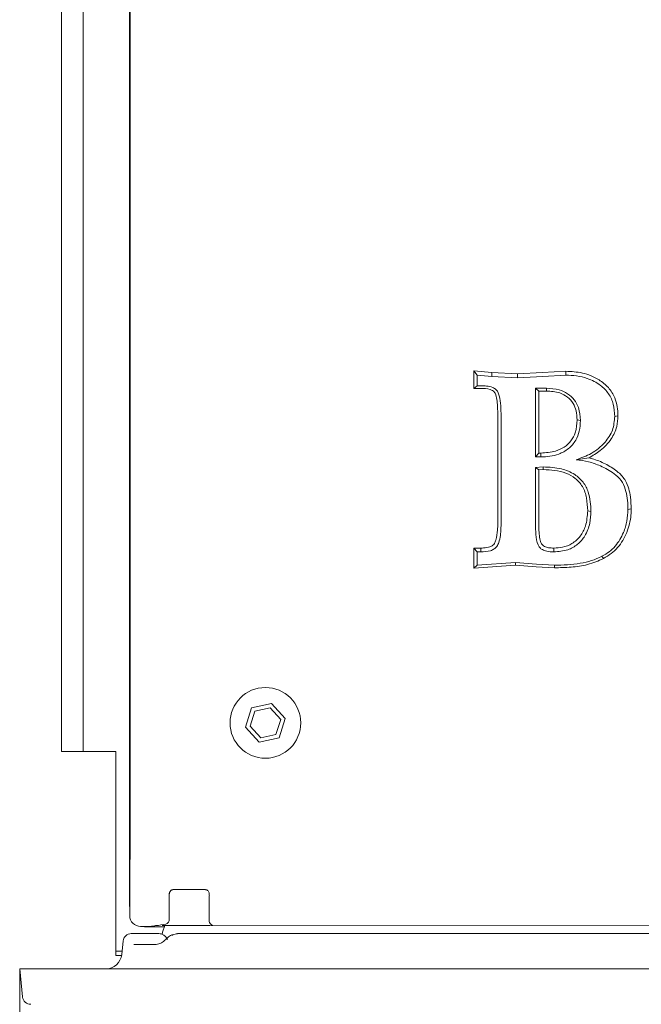
# Model space of a CAD drawing. Extents: x -5610 to -3475, y 810 to 3374.
# Drawn here: x -5610 to -5495, y 1001 to 1182 of the extents above; entities that cross this region are included whole.
import ezdxf

# ---------------------------------------------------------------- set-up
doc = ezdxf.new("R2010")
doc.units = 0
doc.header["$LTSCALE"] = 5
doc.layers.add('Bemaßungen(Brunner)', color=7, linetype='Continuous', lineweight=25)
doc.layers.add('SLD-0', color=7, linetype='Continuous')
doc.styles.add('Brunner 2014', font='arial.ttf', dxfattribs={"height": 35})
doc.dimstyles.new('Brunner 2014', dxfattribs={"dimscale": 5, "dimtxt": 35, "dimasz": 5, "dimexe": 3.175, "dimexo": 0, "dimgap": 0.762, "dimtad": 1, "dimdec": 0, "dimrnd": 1e-08, "dimtxsty": 'Brunner 2014', "dimcen": 0.09, "dimdle": 10, "dimclrd": 7, "dimclre": 7, "dimclrt": 7, "dimadec": 1, "dimazin": 2, "dimtfac": 0.666667, "dimtdec": 0, "dimtmove": 0, "dimatfit": 3, "dimldrblk": 'Filled-1', "dimfxl": 1, "dimtolj": 1, "dimlwd": 5, "dimlwe": 5, "dimarcsym": 0})

# ---------------------------------------------------------------- blocks, each defined once
blk = doc.blocks.new('*D45')
at = {"layer": 'Defpoints', "color": 0, "lineweight": 5}
for p in [(-5609.63, 1007.42), (-5189.29, 1007.42), (-5189.29, 825.38)]:
    blk.add_point(p, dxfattribs=at)
at = {"layer": 'SLD-0', "color": 7, "linetype": 'Continuous', "lineweight": 5}
for p, q in [((-5609.63, 1007.42), (-5609.63, 809.5)), ((-5189.29, 1007.42), (-5189.29, 809.5)), ((-5584.63, 825.38), (-5214.29, 825.38))]:
    blk.add_line(p, q, dxfattribs=at)
at = {"layer": 'SLD-0', "color": 7, "lineweight": 5}
for points in [[(-5584.63, 829.54), (-5584.63, 821.21), (-5609.63, 825.38)], [(-5214.29, 829.54), (-5214.29, 821.21), (-5189.29, 825.38)]]:
    blk.add_solid(points, dxfattribs=at)
at = {"layer": 'SLD-0', "color": 30, "lineweight": 5, "insert": (-5405.13, 864.93), "char_height": 35, "attachment_point": 2, "style": 'Brunner 2014'}
blk.add_mtext('\\A1;420', dxfattribs=at)
blk = doc.blocks.new('Filled-1')
at = {"color": 0}
for p, q in [((0, 0), (-1, 0.1667)), ((-1, 0.1667), (-1, -0.1667)), ((-1, 0), (0, 0)), ((-1, -0.1667), (0, 0))]:
    blk.add_line(p, q, dxfattribs=at)
at = {"color": 0, "flags": 128}
blk.add_lwpolyline([(-1, -0.1667), (0, 0), (-1, 0.1667), (-1, -0.1667)], dxfattribs=at)
at = {"color": 0}
blk.add_solid([(-1, -0.1667), (0, 0), (-1, 0.1667), (-1, -0.1667)], dxfattribs=at)

msp = doc.modelspace()

# ---------------------------------------------------------------- linework, layer by layer
at = {"color": 7, "linetype": 'Continuous', "lineweight": 5}
for p, q in [((-5601.96, 1711.42), (-5601.96, 1067.42)), ((-5597.96, 1711.42), (-5597.96, 1067.42)), ((-5589.35, 1693.56), (-5589.35, 1027.86)), ((-5589.46, 1662.56), (-5589.46, 1022.76)), ((-5589.46, 1482.56), (-5589.46, 1022.66)), ((-5522.8, 1117.09), (-5526.13, 1117.39)), ((-5526.13, 1117.39), (-5526.13, 1114.16)), ((-5526.13, 1117.39), (-5525.51, 1116.61)), ((-5522.8, 1117.09), (-5522.85, 1116.36)), ((-5518.09, 1116.84), (-5522.8, 1117.09)), ((-5513.51, 1117.08), (-5518.09, 1116.84)), ((-5509.25, 1117.32), (-5513.51, 1117.08)), ((-5509.25, 1117.32), (-5509.24, 1116.61)), ((-5525.51, 1114.66), (-5525.51, 1116.61)), ((-5525.51, 1116.61), (-5522.85, 1116.36)), ((-5522.85, 1116.36), (-5518.09, 1116.12)), ((-5518.09, 1116.84), (-5518.09, 1116.12)), ((-5518.09, 1116.12), (-5513.48, 1116.36)), ((-5513.48, 1116.36), (-5509.24, 1116.61)), ((-5526.13, 1114.16), (-5525.51, 1114.66)), ((-5526.13, 1114.16), (-5524.86, 1114.16)), ((-5524.85, 1114.66), (-5525.51, 1114.66)), ((-5512.78, 1114.18), (-5514.82, 1114.18)), ((-5514.82, 1114.18), (-5514.82, 1101.56)), ((-5514.21, 1113.68), (-5514.82, 1114.18)), ((-5514.21, 1102.28), (-5514.21, 1113.68)), ((-5514.21, 1113.68), (-5512.78, 1113.68)), ((-5512.78, 1113.68), (-5512.78, 1114.18)), ((-5521.75, 1109.71), (-5521.75, 1089.32)), ((-5521.14, 1089.2), (-5521.14, 1109.61)), ((-5507.16, 1108.4), (-5506.56, 1108.29)), ((-5499.64, 1109.12), (-5500.24, 1109.01)), ((-5514.21, 1102.28), (-5514.82, 1101.56)), ((-5514.82, 1101.56), (-5513.83, 1101.56)), ((-5513.83, 1102.28), (-5514.21, 1102.28)), ((-5513.83, 1102.28), (-5513.83, 1101.56)), ((-5505.02, 1101.39), (-5507.32, 1101.05)), ((-5513.38, 1099.73), (-5514.82, 1099.62)), ((-5514.82, 1099.62), (-5514.82, 1089.27)), ((-5514.21, 1099.17), (-5514.82, 1099.62)), ((-5514.22, 1089.38), (-5514.21, 1099.17)), ((-5514.21, 1099.17), (-5513.37, 1099.23)), ((-5513.37, 1099.23), (-5513.38, 1099.73)), ((-5505.21, 1091.66), (-5504.61, 1091.55)), ((-5497.21, 1091.99), (-5497.81, 1091.89)), ((-5524.86, 1084.81), (-5526.12, 1084.81)), ((-5526.12, 1084.81), (-5526.12, 1081.13)), ((-5526.12, 1084.81), (-5525.51, 1084.09)), ((-5525.51, 1081.67), (-5525.51, 1084.09)), ((-5525.51, 1084.09), (-5524.85, 1084.09)), ((-5502.29, 1082.89), (-5502.58, 1083.31)), ((-5526.12, 1081.13), (-5525.51, 1081.67)), ((-5526.12, 1081.13), (-5518.5, 1081.66)), ((-5518.5, 1082.15), (-5525.51, 1081.67)), ((-5514.62, 1081.86), (-5518.5, 1082.15)), ((-5518.5, 1081.66), (-5518.5, 1082.15)), ((-5518.5, 1081.66), (-5514.66, 1081.37)), ((-5514.66, 1081.37), (-5511.33, 1081.18)), ((-5511.32, 1081.67), (-5514.62, 1081.86)), ((-5511.33, 1081.18), (-5511.32, 1081.67)), ((-5601.96, 1047.42), (-5601.96, 1067.42)), ((-5601.96, 1047.42), (-5601.96, 1067.42)), ((-5597.96, 1067.42), (-5597.96, 1047.42)), ((-5597.96, 1067.42), (-5597.96, 1047.42)), ((-5567, 1055.44), (-5568.12, 1051.86)), ((-5563.33, 1056.25), (-5567, 1055.44)), ((-5563.59, 1055.43), (-5566.41, 1054.8)), ((-5561.64, 1053.3), (-5563.59, 1055.43)), ((-5560.8, 1053.49), (-5563.33, 1056.25)), ((-5566.41, 1054.8), (-5567.28, 1052.05)), ((-5568.12, 1051.86), (-5565.58, 1049.09)), ((-5567.28, 1052.05), (-5565.32, 1049.92)), ((-5562.51, 1050.55), (-5561.64, 1053.3)), ((-5561.92, 1049.91), (-5560.8, 1053.49)), ((-5565.32, 1049.92), (-5562.51, 1050.55)), ((-5565.58, 1049.09), (-5561.92, 1049.91)), ((-5597.96, 1047.42), (-5601.96, 1047.42)), ((-5597.96, 1047.42), (-5601.96, 1047.42)), ((-5597.96, 1047.42), (-5593.96, 1047.42)), ((-5597.96, 1047.42), (-5593.96, 1047.42)), ((-5593.96, 1047.42), (-5591.96, 1047.42)), ((-5593.96, 1047.42), (-5591.96, 1047.42)), ((-5591.96, 1047.42), (-5591.96, 1017.92)), ((-5591.96, 1047.42), (-5591.96, 1017.92)), ((-5589.35, 1027.86), (-5589.35, 1027.86)), ((-5589.35, 1027.86), (-5589.35, 1027.86)), ((-5589.4, 1025.65), (-5589.4, 1017.23)), ((-5589.4, 1025.65), (-5589.4, 1017.23)), ((-5589.4, 1025.65), (-5589.4, 1017.23)), ((-5589.46, 1022.76), (-5589.46, 1022.27)), ((-5589.46, 1022.76), (-5589.46, 1022.27)), ((-5589.46, 1022.66), (-5589.46, 1022.17)), ((-5589.46, 1022.27), (-5589.46, 1019.17)), ((-5589.46, 1022.27), (-5589.46, 1019.17)), ((-5589.46, 1022.17), (-5589.46, 1019.17)), ((-5582.12, 1020.95), (-5582.15, 1020.95)), ((-5582.12, 1020.95), (-5582.15, 1020.95)), ((-5582.12, 1020.95), (-5582.15, 1020.95)), ((-5582.12, 1016.52), (-5582.12, 1020.95)), ((-5582.12, 1016.52), (-5582.12, 1020.95)), ((-5582.12, 1016.52), (-5582.12, 1020.95)), ((-5574.8, 1020.95), (-5574.8, 1016.38)), ((-5574.8, 1020.95), (-5574.76, 1020.95)), ((-5574.8, 1020.95), (-5574.8, 1016.38)), ((-5574.8, 1020.95), (-5574.76, 1020.95)), ((-5574.8, 1020.95), (-5574.8, 1016.38)), ((-5574.8, 1020.95), (-5574.76, 1020.95)), ((-5591.96, 1010.67), (-5591.96, 1018.67)), ((-5591.96, 1009.92), (-5591.96, 1017.92)), ((-5591.96, 1009.92), (-5591.96, 1017.92)), ((-5582.14, 1016.24), (-5582.14, 1016.52)), ((-5582.14, 1016.24), (-5582.14, 1016.52)), ((-5582.14, 1016.24), (-5582.14, 1016.52)), ((-5589.13, 1013.92), (-5588.29, 1013.92)), ((-5588.29, 1013.92), (-5584.05, 1013.92)), ((-5587.4, 1015.23), (-5585.75, 1015.23)), ((-5587.4, 1015.23), (-5585.75, 1015.23)), ((-5587.4, 1015.23), (-5585.75, 1015.23)), ((-5586.46, 1015.17), (-5583.04, 1015.17)), ((-5586.46, 1015.17), (-5583.04, 1015.17)), ((-5586.46, 1015.17), (-5583.04, 1015.17)), ((-5585.4, 1015.26), (-5584.83, 1015.36)), ((-5585.4, 1015.26), (-5584.83, 1015.36)), ((-5585.4, 1015.26), (-5584.83, 1015.36)), ((-5578.46, 1015.42), (-5583.46, 1015.42)), ((-5578.46, 1015.42), (-5583.46, 1015.42)), ((-5578.46, 1015.42), (-5583.46, 1015.42)), ((-5574.68, 1015.42), (-5578.46, 1015.42)), ((-5574.68, 1015.42), (-5578.46, 1015.42)), ((-5574.68, 1015.42), (-5578.46, 1015.42)), ((-5590.88, 1010.11), (-5590.62, 1012.58)), ((-5590.82, 1010.67), (-5591.96, 1010.67)), ((-5590.91, 1009.92), (-5591.96, 1009.92)), ((-5590.91, 1009.92), (-5591.96, 1009.92))]:
    msp.add_line(p, q, dxfattribs=at)
at = {"color": 30, "linetype": 'Continuous', "lineweight": 5}
for p, q in [((-5589.13, 1013.92), (-5588.29, 1013.92)), ((-5589.13, 1013.92), (-5588.29, 1013.92)), ((-5588.29, 1013.92), (-5584.05, 1013.92)), ((-5588.29, 1013.92), (-5584.05, 1013.92)), ((-5580.4, 1013.92), (-5566.46, 1013.92)), ((-5580.4, 1013.92), (-5566.46, 1013.92)), ((-5580.4, 1013.92), (-5566.46, 1013.92)), ((-5566.46, 1013.92), (-5232.46, 1013.92)), ((-5566.46, 1013.92), (-5232.46, 1013.92)), ((-5566.46, 1013.92), (-5232.46, 1013.92)), ((-5590.88, 1010.11), (-5590.62, 1012.58)), ((-5590.88, 1010.11), (-5590.62, 1012.58)), ((-5582.76, 1012.87), (-5582.77, 1012.86)), ((-5582.76, 1012.87), (-5582.77, 1012.86)), ((-5582.76, 1012.87), (-5582.77, 1012.86)), ((-5588.64, 1011.92), (-5584.57, 1011.92)), ((-5588.64, 1011.92), (-5584.57, 1011.92)), ((-5588.64, 1011.92), (-5584.57, 1011.92)), ((-5609.09, 1002.27), (-5609.63, 1007.42)), ((-5609.63, 1007.42), (-5608.14, 1007.42)), ((-5190.78, 1007.42), (-5608.14, 1007.42))]:
    msp.add_line(p, q, dxfattribs=at)
at = {"color": 7, "linetype": 'Continuous', "lineweight": 5, "flags": 128}
for points in [[(-5524.86, 1084.81), (-5524.86, 1084.49), (-5524.85, 1084.09)], [(-5511.43, 1084.8), (-5511.43, 1084.58), (-5511.43, 1084.09)], [(-5589.4, 1021.86), (-5589.43, 1021.99), (-5589.46, 1022.27)], [(-5589.4, 1021.86), (-5589.43, 1021.99), (-5589.46, 1022.27)], [(-5589.4, 1021.76), (-5589.43, 1021.89), (-5589.46, 1022.17)], [(-5583.42, 1013.77), (-5583.35, 1014.19), (-5582.92, 1015.42)], [(-5583.42, 1013.77), (-5583.35, 1014.19), (-5582.92, 1015.42)], [(-5583.42, 1013.78), (-5583.35, 1014.19), (-5582.92, 1015.42)]]:
    msp.add_lwpolyline(points, dxfattribs=at)
at = {"color": 30, "linetype": 'Continuous', "lineweight": 5, "flags": 128}
msp.add_lwpolyline([(-5581.62, 1013.68), (-5581.62, 1013.68), (-5581.63, 1013.66), (-5581.62, 1013.62)], dxfattribs=at)
msp.add_lwpolyline([(-5581.62, 1013.68), (-5581.62, 1013.68), (-5581.63, 1013.66), (-5581.62, 1013.62)], dxfattribs=at)
msp.add_lwpolyline([(-5581.62, 1013.68), (-5581.62, 1013.68), (-5581.63, 1013.66), (-5581.62, 1013.62)], dxfattribs=at)
at = {"color": 7, "linetype": 'Continuous', "lineweight": 5}
msp.add_circle((-5564.46, 1052.67), 6.5, dxfattribs=at)
msp.add_circle((-5564.46, 1052.67), 6.5, dxfattribs=at)
for centre, radius, start, end in [((-5587.4, 1017.23), 2, 180, 270), ((-5587.4, 1017.23), 2, 180, 270), ((-5587.4, 1017.23), 2, 180, 270), ((-5573.8, 1016.38), 1, 180, 226.4007), ((-5573.8, 1016.38), 1, 180, 226.4007), ((-5573.8, 1016.38), 1, 180, 226.4007), ((-5589.13, 1012.42), 1.5, 90, 174), ((-5585.75, 1017.23), 2, 270, 280.1864), ((-5585.75, 1017.23), 2, 270, 280.1864), ((-5585.75, 1017.23), 2, 270, 280.1864)]:
    msp.add_arc(centre, radius, start, end, dxfattribs=at)
at = {"color": 30, "linetype": 'Continuous', "lineweight": 5}
for centre, radius, start, end in [((-5589.13, 1012.42), 1.5, 90, 174), ((-5589.13, 1012.42), 1.5, 90, 174), ((-5593.86, 1010.42), 3, 270, 354), ((-5607.6, 1002.42), 1.5, 186, 270)]:
    msp.add_arc(centre, radius, start, end, dxfattribs=at)
at = {"color": 7, "linetype": 'Continuous', "lineweight": 5}
for centre, major_axis, ratio, start_param, end_param in [((-5578.46, 1021.73), (6, 0), 0.052408, 1.045509, 2.096084), ((-5578.46, 1021.73), (6, 0), 0.052408, 1.045509, 2.096084), ((-5578.46, 1021.73), (6, 0), 0.052408, 1.045509, 2.096084), ((-5587.45, 1019.18), (-1.26, -1.57), 0.993786, 5.389725, 5.624825), ((-5587.45, 1019.18), (-1.26, -1.57), 0.993786, 5.389725, 5.624825), ((-5587.45, 1019.18), (-1.26, -1.57), 0.993786, 5.389725, 5.624825), ((-5583.12, 1016.37), (-0.33, 2.35), 0.402771, 4.602235, 4.656039), ((-5583.12, 1016.37), (-0.33, 2.35), 0.402771, 4.602235, 4.656039), ((-5583.12, 1016.37), (-0.33, 2.35), 0.402771, 4.602235, 4.656039), ((-5586.46, 1017.18), (0, -2.01), 0.996195, 6.048247, 6.283185), ((-5586.46, 1017.18), (0, -2.01), 0.996195, 6.048247, 6.283185), ((-5586.46, 1017.18), (0, -2.01), 0.996195, 6.048247, 6.283185)]:
    msp.add_ellipse(centre, major_axis=major_axis, ratio=ratio, start_param=start_param, end_param=end_param, dxfattribs=at)
for points, knots in [([(-5499.64, 1109.12), (-5499.67, 1109.68), (-5499.73, 1110.8), (-5500.21, 1112.62), (-5501.32, 1114.4), (-5503.36, 1116.02), (-5506.07, 1117.15), (-5508.21, 1117.27), (-5509.25, 1117.32)], [0, 0, 0, 0, 0.118939, 0.237403, 0.393941, 0.549911, 0.782266, 1, 1, 1, 1]), ([(-5509.24, 1116.61), (-5508.57, 1116.58), (-5507.23, 1116.52), (-5505.03, 1116), (-5502.97, 1114.94), (-5501.27, 1113.27), (-5500.37, 1111.23), (-5500.28, 1109.76), (-5500.24, 1109.01)], [0, 0, 0, 0, 0.151089, 0.301651, 0.507436, 0.668746, 0.830529, 1, 1, 1, 1]), ([(-5524.86, 1114.16), (-5524.26, 1114.15), (-5523.51, 1114.13), (-5522.72, 1113.79), (-5522.4, 1113.57), (-5522.08, 1113.01), (-5521.89, 1112.11), (-5521.77, 1110.91), (-5521.76, 1110.11), (-5521.75, 1109.71)], [0, 0, 0, 0, 0.269176, 0.341048, 0.393934, 0.447189, 0.631198, 0.815303, 1, 1, 1, 1]), ([(-5521.14, 1109.61), (-5521.15, 1110.06), (-5521.17, 1111.14), (-5521.33, 1112.46), (-5521.67, 1113.47), (-5522.08, 1114.02), (-5522.79, 1114.42), (-5523.76, 1114.63), (-5524.5, 1114.65), (-5524.85, 1114.66)], [0, 0, 0, 0, 0.1824032, 0.4326875, 0.5353874, 0.6074735, 0.702613, 0.8561738, 1, 1, 1, 1]), ([(-5506.56, 1108.29), (-5506.61, 1109.09), (-5506.7, 1110.44), (-5507.62, 1112.14), (-5508.87, 1113.27), (-5510.64, 1114.05), (-5511.99, 1114.13), (-5512.78, 1114.18)], [0, 0, 0, 0, 0.24513, 0.414643, 0.58415, 0.758627, 1, 1, 1, 1]), ([(-5512.78, 1113.68), (-5511.96, 1113.63), (-5510.59, 1113.54), (-5508.89, 1112.65), (-5507.81, 1111.48), (-5507.24, 1109.98), (-5507.19, 1108.95), (-5507.16, 1108.4)], [0, 0, 0, 0, 0.280054, 0.462076, 0.644748, 0.813785, 1, 1, 1, 1]), ([(-5507.16, 1108.4), (-5507.21, 1107.59), (-5507.29, 1106.22), (-5508.2, 1104.46), (-5509.48, 1103.3), (-5511.39, 1102.43), (-5512.91, 1102.33), (-5513.83, 1102.28)], [0, 0, 0, 0, 0.2344939, 0.3980809, 0.5616803, 0.7315947, 1, 1, 1, 1]), ([(-5513.83, 1101.56), (-5513.27, 1101.59), (-5512.15, 1101.64), (-5510.39, 1102.06), (-5508.68, 1102.99), (-5507.36, 1104.5), (-5506.65, 1106.35), (-5506.59, 1107.62), (-5506.56, 1108.29)], [0, 0, 0, 0, 0.149229, 0.297748, 0.479116, 0.661511, 0.821267, 1, 1, 1, 1]), ([(-5500.24, 1109.01), (-5500.31, 1108.15), (-5500.47, 1106.42), (-5502.07, 1104.01), (-5504.4, 1102.09), (-5506.38, 1101.39), (-5507.32, 1101.05)], [0, 0, 0, 0, 0.222263, 0.450687, 0.738915, 1, 1, 1, 1]), ([(-5505.02, 1101.39), (-5504.29, 1101.81), (-5502.7, 1102.71), (-5500.85, 1104.68), (-5499.78, 1106.96), (-5499.68, 1108.46), (-5499.64, 1109.12)], [0, 0, 0, 0, 0.25478, 0.549683, 0.800407, 1, 1, 1, 1]), ([(-5507.32, 1101.05), (-5506.56, 1100.95), (-5505.04, 1100.73), (-5502.66, 1099.91), (-5500.63, 1098.75), (-5498.97, 1097.31), (-5498.25, 1095.67), (-5497.9, 1093.98), (-5497.82, 1092.72), (-5497.81, 1092.02), (-5497.81, 1091.89)], [0, 0, 0, 0, 0.1551061, 0.3091723, 0.5050972, 0.6250377, 0.7448448, 0.8590578, 0.9736382, 1, 1, 1, 1]), ([(-5497.21, 1091.99), (-5497.23, 1092.72), (-5497.26, 1093.98), (-5497.63, 1095.73), (-5498.26, 1097.35), (-5499.64, 1098.94), (-5501.68, 1100.19), (-5503.55, 1101.03), (-5504.7, 1101.31), (-5505.02, 1101.39)], [0, 0, 0, 0, 0.162255, 0.279586, 0.396459, 0.546915, 0.736553, 0.925944, 1, 1, 1, 1]), ([(-5504.61, 1091.55), (-5504.63, 1092.15), (-5504.68, 1093.33), (-5505.06, 1095.18), (-5505.95, 1096.99), (-5507.68, 1098.53), (-5510.23, 1099.57), (-5512.25, 1099.67), (-5513.38, 1099.73)], [0, 0, 0, 0, 0.1297069, 0.2587875, 0.4096293, 0.5613175, 0.754202, 1, 1, 1, 1]), ([(-5513.37, 1099.23), (-5512.66, 1099.21), (-5511.25, 1099.15), (-5509.23, 1098.66), (-5507.41, 1097.71), (-5506.02, 1096.11), (-5505.31, 1093.99), (-5505.25, 1092.45), (-5505.21, 1091.66)], [0, 0, 0, 0, 0.1656314, 0.3303581, 0.4843408, 0.639737, 0.8147589, 1, 1, 1, 1]), ([(-5505.21, 1091.66), (-5505.28, 1090.71), (-5505.39, 1089.06), (-5506.47, 1086.94), (-5507.98, 1085.57), (-5509.74, 1084.89), (-5510.9, 1084.83), (-5511.43, 1084.8)], [0, 0, 0, 0, 0.273377, 0.470054, 0.667746, 0.847325, 1, 1, 1, 1]), ([(-5497.81, 1091.89), (-5497.84, 1091.18), (-5497.91, 1089.74), (-5498.65, 1087.41), (-5499.78, 1085.47), (-5501.24, 1084.07), (-5502.12, 1083.57), (-5502.58, 1083.31)], [0, 0, 0, 0, 0.205378, 0.417603, 0.705192, 0.849745, 1, 1, 1, 1]), ([(-5502.29, 1082.89), (-5501.82, 1083.18), (-5500.88, 1083.74), (-5499.26, 1085.22), (-5497.89, 1087.64), (-5497.26, 1090.15), (-5497.22, 1091.62), (-5497.21, 1091.99)], [0, 0, 0, 0, 0.149923, 0.299304, 0.597999, 0.897383, 1, 1, 1, 1]), ([(-5511.43, 1084.09), (-5510.56, 1084.16), (-5509, 1084.28), (-5507.01, 1085.42), (-5505.55, 1087.12), (-5504.72, 1089.27), (-5504.65, 1090.83), (-5504.61, 1091.55)], [0, 0, 0, 0, 0.227416, 0.40762, 0.588095, 0.809651, 1, 1, 1, 1]), ([(-5521.75, 1089.32), (-5521.75, 1088.91), (-5521.77, 1087.89), (-5521.94, 1086.65), (-5522.28, 1085.7), (-5522.67, 1085.26), (-5523.36, 1084.93), (-5524.13, 1084.83), (-5524.7, 1084.81), (-5524.86, 1084.81)], [0, 0, 0, 0, 0.187434, 0.471737, 0.576609, 0.647627, 0.736737, 0.923566, 1, 1, 1, 1]), ([(-5524.85, 1084.09), (-5524.26, 1084.12), (-5523.4, 1084.16), (-5522.41, 1084.59), (-5521.85, 1085.11), (-5521.29, 1086.39), (-5521.16, 1087.82), (-5521.14, 1088.95), (-5521.14, 1089.2)], [0, 0, 0, 0, 0.237952, 0.341877, 0.429134, 0.540769, 0.898313, 1, 1, 1, 1]), ([(-5514.82, 1089.27), (-5514.8, 1088.62), (-5514.77, 1087.32), (-5514.56, 1085.8), (-5514.04, 1084.86), (-5513.48, 1084.44), (-5512.6, 1084.14), (-5511.87, 1084.11), (-5511.43, 1084.09)], [0, 0, 0, 0, 0.269174, 0.539623, 0.620815, 0.701943, 0.820774, 1, 1, 1, 1]), ([(-5511.43, 1084.8), (-5511.75, 1084.82), (-5512.33, 1084.83), (-5513.04, 1085.01), (-5513.47, 1085.29), (-5513.84, 1085.75), (-5514.01, 1086.59), (-5514.2, 1087.85), (-5514.21, 1088.82), (-5514.22, 1089.38)], [0, 0, 0, 0, 0.1509938, 0.2739133, 0.3382718, 0.3912092, 0.547364, 0.7318705, 1, 1, 1, 1]), ([(-5511.33, 1081.18), (-5510.31, 1081.2), (-5508.26, 1081.26), (-5505.16, 1081.63), (-5503.25, 1082.47), (-5502.29, 1082.89)], [0, 0, 0, 0, 0.331273, 0.662254, 1, 1, 1, 1]), ([(-5502.58, 1083.31), (-5503.2, 1083.01), (-5504.48, 1082.41), (-5506.64, 1081.96), (-5508.93, 1081.71), (-5510.52, 1081.68), (-5511.32, 1081.67)], [0, 0, 0, 0, 0.23127, 0.469272, 0.733749, 1, 1, 1, 1]), ([(-5589.35, 1027.86), (-5589.35, 1027.7), (-5589.35, 1027.23), (-5589.37, 1026.49), (-5589.39, 1025.93), (-5589.4, 1025.75), (-5589.4, 1025.73)], [0, 0, 0, 0, 0.198693, 0.580057, 0.957562, 1, 1, 1, 1]), ([(-5589.35, 1027.86), (-5589.35, 1027.7), (-5589.35, 1027.23), (-5589.37, 1026.49), (-5589.39, 1025.93), (-5589.4, 1025.75), (-5589.4, 1025.73)], [0, 0, 0, 0, 0.198693, 0.580057, 0.957562, 1, 1, 1, 1]), ([(-5581.47, 1022), (-5581.52, 1021.99), (-5581.61, 1021.98), (-5581.74, 1021.93), (-5581.84, 1021.85), (-5581.94, 1021.75), (-5582.02, 1021.62), (-5582.08, 1021.48), (-5582.12, 1021.32), (-5582.14, 1021.19), (-5582.15, 1021.06), (-5582.15, 1020.99), (-5582.15, 1020.95)], [0, 0, 0, 0, 0.1072155, 0.2177589, 0.3313378, 0.4469997, 0.569281, 0.6941316, 0.786968, 0.8826244, 0.9404937, 1, 1, 1, 1]), ([(-5581.47, 1022), (-5581.56, 1021.98), (-5581.75, 1021.95), (-5581.95, 1021.75), (-5582.08, 1021.5), (-5582.15, 1021.21), (-5582.15, 1021.02), (-5582.15, 1020.95)], [0, 0, 0, 0, 0.217663, 0.447123, 0.694364, 0.882682, 1, 1, 1, 1]), ([(-5581.47, 1022), (-5581.56, 1021.98), (-5581.75, 1021.95), (-5581.95, 1021.75), (-5582.08, 1021.5), (-5582.15, 1021.21), (-5582.15, 1021.02), (-5582.15, 1020.95)], [0, 0, 0, 0, 0.217663, 0.447123, 0.694364, 0.882682, 1, 1, 1, 1]), ([(-5574.76, 1020.95), (-5574.77, 1021.03), (-5574.77, 1021.13), (-5574.8, 1021.33), (-5574.86, 1021.55), (-5575, 1021.79), (-5575.19, 1021.96), (-5575.37, 1021.99), (-5575.45, 1022)], [0, 0, 0, 0, 0.1200347, 0.1704515, 0.3552442, 0.5729495, 0.8204219, 1, 1, 1, 1]), ([(-5574.76, 1020.95), (-5574.77, 1021.03), (-5574.77, 1021.13), (-5574.8, 1021.33), (-5574.86, 1021.55), (-5575, 1021.79), (-5575.19, 1021.96), (-5575.37, 1021.99), (-5575.45, 1022)], [0, 0, 0, 0, 0.1200347, 0.1704515, 0.3552442, 0.5729495, 0.8204219, 1, 1, 1, 1]), ([(-5574.76, 1020.95), (-5574.77, 1021.03), (-5574.77, 1021.13), (-5574.8, 1021.33), (-5574.86, 1021.55), (-5575, 1021.79), (-5575.19, 1021.96), (-5575.37, 1021.99), (-5575.45, 1022)], [0, 0, 0, 0, 0.1200347, 0.1704515, 0.3552442, 0.5729495, 0.8204219, 1, 1, 1, 1]), ([(-5582.74, 1015.68), (-5583.36, 1015.55), (-5583.98, 1015.43), (-5584.57, 1015.41), (-5584.57, 1015.41)], [0, 0, 0, 0, 0.995356, 1, 1, 1, 1]), ([(-5582.74, 1015.68), (-5583.36, 1015.55), (-5583.98, 1015.43), (-5584.57, 1015.41), (-5584.57, 1015.41)], [0, 0, 0, 0, 0.995356, 1, 1, 1, 1]), ([(-5582.74, 1015.68), (-5583.36, 1015.55), (-5583.98, 1015.43), (-5584.57, 1015.41), (-5584.57, 1015.41)], [0, 0, 0, 0, 0.995356, 1, 1, 1, 1]), ([(-5582.74, 1015.68), (-5582.66, 1015.72), (-5582.47, 1015.8), (-5582.25, 1016), (-5582.18, 1016.16), (-5582.14, 1016.24)], [0, 0, 0, 0, 0.29929, 0.650426, 1, 1, 1, 1]), ([(-5582.74, 1015.68), (-5582.66, 1015.72), (-5582.47, 1015.8), (-5582.25, 1016), (-5582.18, 1016.16), (-5582.14, 1016.24)], [0, 0, 0, 0, 0.29929, 0.650426, 1, 1, 1, 1]), ([(-5582.74, 1015.68), (-5582.66, 1015.72), (-5582.47, 1015.8), (-5582.25, 1016), (-5582.18, 1016.16), (-5582.14, 1016.24)], [0, 0, 0, 0, 0.29929, 0.650426, 1, 1, 1, 1]), ([(-5574.62, 1015.79), (-5574.51, 1015.66), (-5574.37, 1015.51), (-5574.19, 1015.44), (-5574.16, 1015.42)], [0, 0, 0, 0, 0.8083715, 1, 1, 1, 1]), ([(-5574.62, 1015.79), (-5574.51, 1015.66), (-5574.37, 1015.51), (-5574.19, 1015.44), (-5574.16, 1015.42)], [0, 0, 0, 0, 0.808372, 1, 1, 1, 1]), ([(-5574.62, 1015.79), (-5574.51, 1015.66), (-5574.37, 1015.51), (-5574.19, 1015.44), (-5574.16, 1015.42)], [0, 0, 0, 0, 0.8083715, 1, 1, 1, 1]), ([(-5584.83, 1015.36), (-5584.79, 1015.37), (-5584.7, 1015.38), (-5584.48, 1015.4), (-5584.36, 1015.42)], [0, 0, 0, 0, 0.487413, 1, 1, 1, 1]), ([(-5584.83, 1015.36), (-5584.79, 1015.37), (-5584.7, 1015.38), (-5584.48, 1015.4), (-5584.36, 1015.42)], [0, 0, 0, 0, 0.4874125, 1, 1, 1, 1]), ([(-5584.83, 1015.36), (-5584.79, 1015.37), (-5584.7, 1015.38), (-5584.48, 1015.4), (-5584.36, 1015.42)], [0, 0, 0, 0, 0.487413, 1, 1, 1, 1]), ([(-5584.05, 1013.92), (-5583.9, 1013.91), (-5583.57, 1013.89), (-5583.28, 1013.72), (-5583.11, 1013.62)], [0, 0, 0, 0, 0.428438, 1, 1, 1, 1])]:
    msp.add_open_spline(points, degree=3, knots=knots, dxfattribs=at)
at = {"color": 30, "linetype": 'Continuous', "lineweight": 5}
for points, knots in [([(-5584.05, 1013.92), (-5583.9, 1013.91), (-5583.57, 1013.89), (-5583.28, 1013.72), (-5583.11, 1013.62)], [0, 0, 0, 0, 0.428438, 1, 1, 1, 1]), ([(-5584.05, 1013.92), (-5583.9, 1013.91), (-5583.57, 1013.89), (-5583.28, 1013.72), (-5583.11, 1013.62)], [0, 0, 0, 0, 0.428438, 1, 1, 1, 1]), ([(-5580.4, 1013.92), (-5580.48, 1013.92), (-5580.85, 1013.91), (-5581.27, 1013.8), (-5581.58, 1013.64), (-5581.62, 1013.62)], [0, 0, 0, 0, 0.189108, 0.889938, 1, 1, 1, 1]), ([(-5580.4, 1013.92), (-5580.48, 1013.92), (-5580.85, 1013.91), (-5581.27, 1013.8), (-5581.58, 1013.64), (-5581.62, 1013.62)], [0, 0, 0, 0, 0.189108, 0.889938, 1, 1, 1, 1]), ([(-5580.4, 1013.92), (-5580.48, 1013.92), (-5580.7, 1013.91), (-5581.08, 1013.85), (-5581.4, 1013.73), (-5581.58, 1013.64), (-5581.62, 1013.62)], [0, 0, 0, 0, 0.188618, 0.534221, 0.890223, 1, 1, 1, 1]), ([(-5582.77, 1012.86), (-5582.78, 1012.86), (-5582.95, 1012.63), (-5583.39, 1012.31), (-5584.02, 1011.97), (-5584.38, 1011.95), (-5584.56, 1011.94)], [0, 0, 0, 0, 0.009386, 0.32549, 0.681647, 1, 1, 1, 1]), ([(-5582.77, 1012.86), (-5582.78, 1012.86), (-5582.95, 1012.63), (-5583.39, 1012.31), (-5584.02, 1011.97), (-5584.38, 1011.95), (-5584.56, 1011.94)], [0, 0, 0, 0, 0.009386, 0.32549, 0.681647, 1, 1, 1, 1]), ([(-5582.77, 1012.86), (-5582.78, 1012.86), (-5582.95, 1012.63), (-5583.39, 1012.31), (-5584.02, 1011.97), (-5584.38, 1011.95), (-5584.56, 1011.94)], [0, 0, 0, 0, 0.009386, 0.32549, 0.681647, 1, 1, 1, 1]), ([(-5583.11, 1013.62), (-5582.95, 1013.49), (-5582.69, 1013.27), (-5582.54, 1012.97), (-5582.48, 1012.84)], [0, 0, 0, 0, 0.585361, 1, 1, 1, 1]), ([(-5583.11, 1013.62), (-5582.95, 1013.49), (-5582.69, 1013.27), (-5582.54, 1012.97), (-5582.48, 1012.84)], [0, 0, 0, 0, 0.585361, 1, 1, 1, 1]), ([(-5583.11, 1013.62), (-5582.95, 1013.49), (-5582.69, 1013.27), (-5582.54, 1012.97), (-5582.48, 1012.84)], [0, 0, 0, 0, 0.585361, 1, 1, 1, 1]), ([(-5581.61, 1013.67), (-5581.71, 1013.64), (-5582.09, 1013.48), (-5582.51, 1013.18), (-5582.71, 1012.91), (-5582.75, 1012.86)], [0, 0, 0, 0, 0.212122, 0.850982, 1, 1, 1, 1]), ([(-5581.61, 1013.67), (-5581.71, 1013.64), (-5582.09, 1013.48), (-5582.51, 1013.18), (-5582.71, 1012.91), (-5582.75, 1012.86)], [0, 0, 0, 0, 0.212122, 0.850982, 1, 1, 1, 1]), ([(-5581.61, 1013.67), (-5581.71, 1013.64), (-5582.09, 1013.48), (-5582.51, 1013.18), (-5582.71, 1012.91), (-5582.75, 1012.86)], [0, 0, 0, 0, 0.212122, 0.850982, 1, 1, 1, 1])]:
    msp.add_open_spline(points, degree=3, knots=knots, dxfattribs=at)
at = {"layer": 'Bemaßungen(Brunner)', "lineweight": 5}
msp.add_line((-5225.55, 1015.2), (-5574.68, 1015.42), dxfattribs=at)

# ---------------------------------------------------------------- dimensions: what is measured, and where the dimension line sits
at = {"layer": 'SLD-0', "color": 30, "lineweight": 5}
dim = msp.add_linear_dim(base=(-5189.29, 825.38), p1=(-5609.63, 1007.42), p2=(-5189.29, 1007.42), dimstyle='Brunner 2014', override={"dimclrt": 30}, dxfattribs=at)
dim.commit()
dim.dimension.update_dxf_attribs({"geometry": '*D45', "text_midpoint": (-5405.13, 825.38), "dimtype": 160})

doc.saveas('drawing.dxf')
